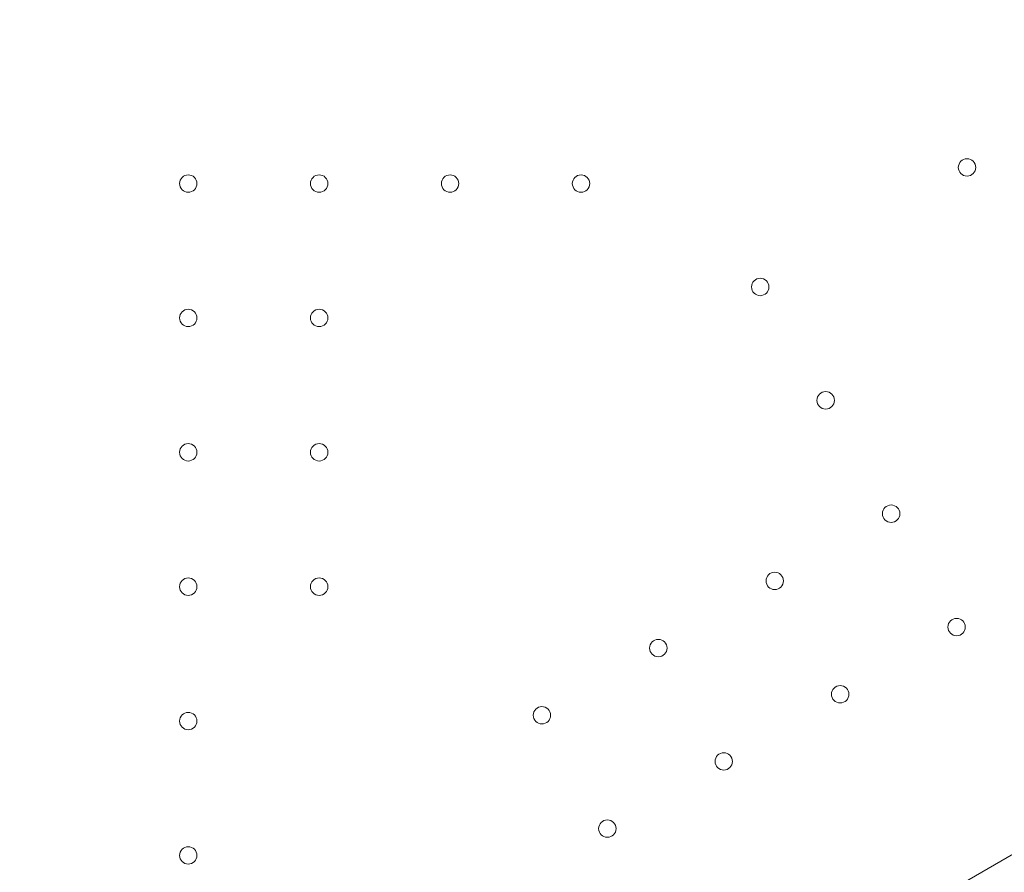
# Model space of a CAD drawing. Units: millimetres. Extents: x 0 to 41237, y -4212 to 7354.
# Drawn here: x 30905 to 31300, y 340 to 683 of the extents above; entities that cross this region are included whole.
import ezdxf

# ---------------------------------------------------------------- set-up
doc = ezdxf.new("R2010")
doc.units = ezdxf.units.MM
doc.layers.add('BT', color=7, linetype='Continuous')
doc.dimstyles.new('MURAT', dxfattribs={"dimtxt": 150, "dimasz": 150, "dimexe": 0, "dimexo": 50, "dimgap": 50, "dimtad": 1, "dimdec": 0, "dimtxsty": 'Standard', "dimcen": 0, "dimclrd": 256, "dimadec": 0, "dimazin": 0, "dimtfac": 1, "dimtdec": 0, "dimtix": 1, "dimtmove": 0, "dimatfit": 3, "dimfxl": 1, "dimarcsym": 0})

# ---------------------------------------------------------------- blocks, each defined once
blk = doc.blocks.new('A$C495F420D')
at = {"color": 0, "linetype": 'Continuous', "lineweight": 0}
blk.add_line((6032.97, 4165.57), (6932.83, 4685.08), dxfattribs=at)
for centre in [(6400.38, 4664.28), (6087.51, 4657.81), (6140.11, 4657.81), (6192.71, 4657.81), (6245.31, 4657.8), (6317.29, 4616.25), (6087.51, 4603.81), (6140.11, 4603.81), (6343.59, 4570.69), (6087.51, 4549.81), (6140.11, 4549.81), (6369.89, 4525.14), (6323.12, 4498.14), (6087.51, 4495.81), (6140.11, 4495.81), (6396.19, 4479.59), (6276.36, 4471.14), (6349.42, 4452.59), (6229.59, 4444.14), (6087.51, 4441.81), (6302.65, 4425.59), (6255.89, 4398.59), (6087.51, 4387.81)]:
    blk.add_circle(centre, 3.5, dxfattribs=at)
blk.add_open_spline([(6751.89, 4567.39), (6749, 4565.72), (6746.12, 4564.05), (6713, 4544.93), (6682.77, 4527.48), (6625.29, 4494.29), (6598.03, 4478.56), (6553.75, 4452.99), (6536.72, 4443.16), (6509.04, 4427.18), (6498.4, 4421.03), (6466.46, 4402.6), (6445.17, 4390.3), (6389.82, 4358.35), (6355.76, 4338.68), (6291.89, 4301.8), (6262.08, 4284.6), (6229.39, 4265.72), (6226.5, 4264.05), (6223.62, 4262.39)], degree=3, knots=[-1, -1, -1, -1, 0, 0, 10.4725, 10.4725, 19.9125, 19.9125, 25.8125, 25.8125, 29.5, 29.5, 36.875, 36.875, 48.675, 48.675, 59, 59, 60, 60, 60, 60], dxfattribs=at)
blk = doc.blocks.new('*D65')
at = {"layer": 'BT', "color": 0, "lineweight": -2, "transparency": 16777216}
for p, q in [((27188.72, 1347.73), (27188.72, 5499.21)), ((38776.9, -897.7), (38776.9, 5499.21))]:
    blk.add_line(p, q, dxfattribs=at)
at = {"layer": 'BT', "lineweight": -2, "transparency": 16777216}
blk.add_line((27338.72, 5499.21), (38626.9, 5499.21), dxfattribs=at)
at = {"layer": 'BT', "transparency": 16777216}
for points in [[(27338.72, 5524.21), (27338.72, 5474.21), (27188.72, 5499.21)], [(38626.9, 5524.21), (38626.9, 5474.21), (38776.9, 5499.21)]]:
    blk.add_solid(points, dxfattribs=at)
at = {"layer": 'Defpoints', "color": 0, "transparency": 16777216}
for p in [(38776.9, 5499.21), (27188.72, 1297.73, 1469.33), (38776.9, -947.7, 877.1)]:
    blk.add_point(p, dxfattribs=at)
at = {"layer": 'BT', "color": 0, "transparency": 16777216, "insert": (32982.81, 5624.21), "char_height": 150, "attachment_point": 5}
blk.add_mtext('11588', dxfattribs=at)
blk = doc.blocks.new('*D66')
at = {"layer": 'BT', "color": 0, "lineweight": -2, "transparency": 16777216}
for p, q in [((31855.5, 4111.42), (25649.14, 4111.42)), ((37679.54, -1575.46), (25649.14, -1575.46))]:
    blk.add_line(p, q, dxfattribs=at)
at = {"layer": 'BT', "lineweight": -2, "transparency": 16777216}
blk.add_line((25649.14, 3961.42), (25649.14, -1425.46), dxfattribs=at)
at = {"layer": 'BT', "transparency": 16777216}
for points in [[(25624.14, 3961.42), (25674.14, 3961.42), (25649.14, 4111.42)], [(25624.14, -1425.46), (25674.14, -1425.46), (25649.14, -1575.46)]]:
    blk.add_solid(points, dxfattribs=at)
at = {"layer": 'Defpoints', "color": 0, "transparency": 16777216}
for p in [(31905.5, 4111.42, 335.51), (25649.14, -1575.46), (37729.54, -1575.46, 876.41)]:
    blk.add_point(p, dxfattribs=at)
at = {"layer": 'BT', "color": 0, "transparency": 16777216, "insert": (25524.14, 1240.92), "char_height": 150, "attachment_point": 5, "rotation": 90}
blk.add_mtext('5687', dxfattribs=at)

msp = doc.modelspace()

# ---------------------------------------------------------------- linework, layer by layer
msp.add_open_spline([(25722.54, 1268.69), (24095.41, 1552, 6.32), (30222.57, 3816.82, 970.95), (31548.36, 7026.5, -2926.22), (40867.19, 7502.47, 1110.31), (41332.3, -4435.81, -148.57), (35960.86, -2024.63, 9.32), (33689.4, -3811.05, -2.08), (31980.36, -2092.9, 0.51), (28796.45, -1956.08, 0.83), (27306.04, 992.98, -6.15), (25722.54, 1268.69)], degree=3, knots=[0, 0, 0, 0, 5109.501236, 7629.991659, 15403.570538, 23081.273188, 27056.15256, 28561.847156, 30622.197274, 32960.528013, 37932.994302, 37932.994302, 37932.994302, 37932.994302])

# ---------------------------------------------------------------- block references
msp.add_blockref('A$C495F420D', (24884.96, -4040.98))

# ---------------------------------------------------------------- dimensions: what is measured, and where the dimension line sits
at = {"layer": 'BT'}
dim = msp.add_linear_dim(base=(38776.9, 5499.21, -1302.41), p1=(27188.72, 1297.73, 166.91), p2=(38776.9, -947.7, -425.31), dimstyle='MURAT', dxfattribs=at)
dim.commit()
dim.dimension.update_dxf_attribs({"geometry": '*D65', "text_midpoint": (32982.81, 5624.21, -1302.41)})
dim = msp.add_linear_dim(base=(25649.14, -1575.46, -1302.41), p1=(31905.5, 4111.42, -966.9), p2=(37729.54, -1575.46, -426.01), angle=90, dimstyle='MURAT', dxfattribs=at)
dim.commit()
dim.dimension.update_dxf_attribs({"geometry": '*D66', "text_midpoint": (25649.14, 1240.92, -1302.41), "dimtype": 160})

doc.saveas('drawing.dxf')
